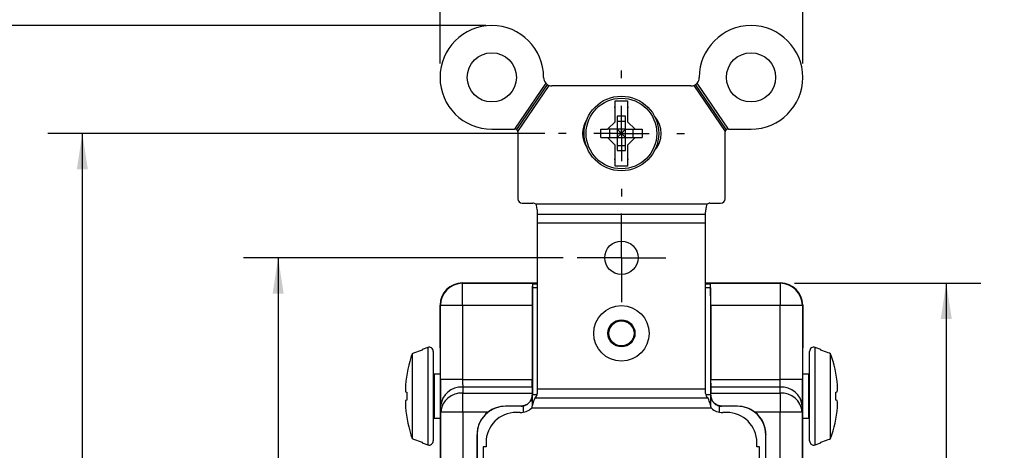
# Model space of a CAD drawing. Units: inches. Extents: x 0 to 17, y 0 to 11.
# Drawn here: x 2.4 to 6, y 6.6 to 8.1 of the extents above; entities that cross this region are included whole.
import ezdxf

# ---------------------------------------------------------------- set-up
doc = ezdxf.new("R2010")
doc.units = ezdxf.units.IN
doc.header["$MEASUREMENT"] = 0
doc.layers.add('FORMAT', color=7, linetype='Continuous')
doc.styles.add('SLDTEXTSTYLE0', font='TXT', dxfattribs={"width": 0.605})
doc.dimstyles.new('SLDDIMSTYLE0', dxfattribs={"dimtxt": 0.125, "dimasz": 0.13, "dimexe": 0, "dimexo": 0.0625, "dimgap": 0.03125, "dimtad": 0, "dimtih": 1, "dimtoh": 1, "dimrnd": 1e-09, "dimzin": 12, "dimdsep": 46, "dimtxsty": 'SLDTEXTSTYLE0', "dimsah": 1, "dimcen": 0.09, "dimadec": 0, "dimazin": 3, "dimtfac": 1, "dimtofl": 0, "dimtmove": 0, "dimatfit": 3, "dimfxl": 0, "dimfrac": 2, "dimtolj": 1, "dimtzin": 12, "dimarcsym": 0})

# ---------------------------------------------------------------- blocks, each defined once
blk = doc.blocks.new('_D')
at = {"layer": 'FORMAT'}
for p, q in [((4.298, 7.7008), (2.4996, 7.7008)), ((2.6246, 7.7008), (2.6246, 6.2868)), ((2.5291, 6.0659), (2.4862, 6.0659)), ((2.4862, 6.0659), (2.4862, 5.8741)), ((2.7201, 6.0659), (2.7631, 6.0659)), ((2.7631, 6.0659), (2.7631, 5.8741)), ((2.4862, 5.8741), (2.5291, 5.8741)), ((2.6246, 4.4314), (2.6246, 5.8454)), ((2.7631, 5.8741), (2.7201, 5.8741)), ((4.298, 4.4314), (2.4996, 4.4314))]:
    blk.add_line(p, q, dxfattribs=at)
for points in [[(2.6246, 7.7008), (2.6046, 7.5708), (2.6446, 7.5708)], [(2.6246, 4.4314), (2.6446, 4.5614), (2.6046, 4.5614)]]:
    blk.add_solid(points, dxfattribs=at)
at = {"layer": 'FORMAT', "char_height": 0.125, "attachment_point": 1, "style": 'SLDTEXTSTYLE0'}
for s, insert in [('3.27', (2.4575, 6.2557)), ('83', (2.5291, 6.0352))]:
    blk.add_mtext(s, dxfattribs=dict(at, insert=insert))
blk = doc.blocks.new('_D_1')
at = {"layer": 'FORMAT'}
for p, q in [((4.3653, 7.2508), (3.2083, 7.2508)), ((3.3333, 7.2508), (3.3333, 6.2868)), ((3.1662, 6.0659), (3.1232, 6.0659)), ((3.1232, 6.0659), (3.1232, 5.8741)), ((3.5004, 6.0659), (3.5434, 6.0659)), ((3.5434, 6.0659), (3.5434, 5.8741)), ((3.1232, 5.8741), (3.1662, 5.8741)), ((3.3333, 4.8814), (3.3333, 5.8454)), ((3.5434, 5.8741), (3.5004, 5.8741)), ((4.3653, 4.8814), (3.2083, 4.8814))]:
    blk.add_line(p, q, dxfattribs=at)
for points in [[(3.3333, 7.2508), (3.3133, 7.1208), (3.3533, 7.1208)], [(3.3333, 4.8814), (3.3533, 5.0114), (3.3133, 5.0114)]]:
    blk.add_solid(points, dxfattribs=at)
at = {"layer": 'FORMAT', "char_height": 0.125, "attachment_point": 1, "style": 'SLDTEXTSTYLE0'}
for s, insert in [('2.37', (3.1662, 6.2557)), ('60.2', (3.1662, 6.0352))]:
    blk.add_mtext(s, dxfattribs=dict(at, insert=insert))
blk = doc.blocks.new('_D_2')
at = {"layer": 'FORMAT'}
for p, q in [((4.0851, 8.0913), (1.791, 8.0913)), ((1.916, 8.0913), (1.916, 6.2868)), ((1.7011, 6.0659), (1.6581, 6.0659)), ((1.6581, 6.0659), (1.6581, 5.8741)), ((2.1308, 6.0659), (2.1738, 6.0659)), ((2.1738, 6.0659), (2.1738, 5.8741)), ((1.6581, 5.8741), (1.7011, 5.8741)), ((1.916, 4.0409), (1.916, 5.8454)), ((2.1738, 5.8741), (2.1308, 5.8741)), ((4.0568, 4.0409), (1.791, 4.0409))]:
    blk.add_line(p, q, dxfattribs=at)
for points in [[(1.916, 8.0913), (1.896, 7.9613), (1.936, 7.9613)], [(1.916, 4.0409), (1.936, 4.1709), (1.896, 4.1709)]]:
    blk.add_solid(points, dxfattribs=at)
at = {"layer": 'FORMAT', "char_height": 0.125, "attachment_point": 1, "style": 'SLDTEXTSTYLE0'}
for s, insert in [('4.05', (1.7489, 6.2557)), ('102.9', (1.7011, 6.0352))]:
    blk.add_mtext(s, dxfattribs=dict(at, insert=insert))
blk = doc.blocks.new('_D_3')
at = {"layer": 'FORMAT'}
for p, q in [((3.9193, 7.9538), (3.9193, 8.61)), ((5.2323, 7.9538), (5.2323, 8.61)), ((3.9193, 8.485), (4.2464, 8.485)), ((4.4087, 8.4849), (4.3658, 8.4849)), ((4.3658, 8.4849), (4.3658, 8.293)), ((4.7429, 8.4849), (4.7859, 8.4849)), ((4.7859, 8.4849), (4.7859, 8.293)), ((5.2323, 8.485), (4.9052, 8.485)), ((4.3658, 8.293), (4.4087, 8.293)), ((4.7859, 8.293), (4.7429, 8.293))]:
    blk.add_line(p, q, dxfattribs=at)
for points in [[(3.9193, 8.485), (4.0493, 8.465), (4.0493, 8.505)], [(5.2323, 8.485), (5.1023, 8.505), (5.1023, 8.465)]]:
    blk.add_solid(points, dxfattribs=at)
at = {"layer": 'FORMAT', "char_height": 0.125, "attachment_point": 1, "style": 'SLDTEXTSTYLE0'}
for s, insert in [('1.31', (4.4087, 8.6746)), ('33.4', (4.4087, 8.4542))]:
    blk.add_mtext(s, dxfattribs=dict(at, insert=insert))
blk = doc.blocks.new('_D_4')
at = {"layer": 'FORMAT'}
for p, q in [((5.2018, 7.1596), (5.8764, 7.1596)), ((5.7514, 7.1596), (5.7514, 6.2868)), ((5.5843, 6.0659), (5.5414, 6.0659)), ((5.5414, 6.0659), (5.5414, 5.8741)), ((5.9185, 6.0659), (5.9615, 6.0659)), ((5.9615, 6.0659), (5.9615, 5.8741)), ((5.5414, 5.8741), (5.5843, 5.8741)), ((5.7514, 4.9726), (5.7514, 5.8454)), ((5.9615, 5.8741), (5.9185, 5.8741)), ((5.2018, 4.9726), (5.8764, 4.9726))]:
    blk.add_line(p, q, dxfattribs=at)
for points in [[(5.7514, 7.1596), (5.7314, 7.0296), (5.7714, 7.0296)], [(5.7514, 4.9726), (5.7714, 5.1026), (5.7314, 5.1026)]]:
    blk.add_solid(points, dxfattribs=at)
at = {"layer": 'FORMAT', "char_height": 0.125, "attachment_point": 1, "style": 'SLDTEXTSTYLE0'}
for s, insert in [('2.19', (5.5843, 6.2557)), ('55.5', (5.5843, 6.0352))]:
    blk.add_mtext(s, dxfattribs=dict(at, insert=insert))
blk = doc.blocks.new('SW_CENTERMARKSYMBOL_0')
at = {"layer": 'FORMAT', "color": 0}
for p, q in [((0, 0.2), (0, 0.2278)), ((0, 0), (0, 0.1)), ((-0.2, 0), (-0.2278, 0)), ((0, 0), (-0.1, 0)), ((0, 0), (0, -0.1)), ((0, 0), (0.1, 0)), ((0.2, 0), (0.2278, 0)), ((0, -0.2), (0, -0.2278))]:
    blk.add_line(p, q, dxfattribs=at)
blk = doc.blocks.new('SW_CENTERMARKSYMBOL_1')
at = {"layer": 'FORMAT', "color": 0}
for p, q in [((0, 0.1), (0, 0.1605)), ((0, 0), (0, 0.1)), ((-0.1, 0), (-0.1605, 0)), ((0, 0), (-0.1, 0)), ((0, 0), (0, -0.1)), ((0, 0), (0.1, 0)), ((0.1, 0), (0.1605, 0)), ((0, -0.1), (0, -0.1605))]:
    blk.add_line(p, q, dxfattribs=at)

msp = doc.modelspace()

# ---------------------------------------------------------------- linework, layer by layer
at = {"color": 7, "linetype": 'Continuous', "lineweight": 25}
for p, q in [((4.3018, 7.883), (4.1885, 7.7163)), ((4.3075, 7.878), (4.1964, 7.7146)), ((4.2943, 7.9028), (4.2943, 7.9038)), ((4.9552, 7.7146), (4.8442, 7.878)), ((4.9631, 7.7163), (4.8498, 7.883)), ((4.8573, 7.9038), (4.8573, 7.9028)), ((4.2007, 7.7076), (4.3142, 7.8746)), ((4.8273, 7.8728), (4.3243, 7.8728)), ((4.8374, 7.8746), (4.9509, 7.7076)), ((4.5533, 7.8187), (4.5983, 7.8187)), ((4.5533, 7.7433), (4.5533, 7.8187)), ((4.5983, 7.8187), (4.5983, 7.7433)), ((4.5533, 7.7943), (4.55, 7.7943)), ((4.6016, 7.7943), (4.5983, 7.7943)), ((4.5258, 7.7158), (4.5533, 7.7433)), ((4.5908, 7.763), (4.5608, 7.763)), ((4.5608, 7.763), (4.5608, 7.7158)), ((4.5908, 7.7438), (4.5608, 7.7438)), ((4.5908, 7.7158), (4.5908, 7.763)), ((4.5983, 7.7433), (4.6258, 7.7158)), ((4.1068, 7.7163), (4.1885, 7.7163)), ((4.1908, 7.7163), (4.1885, 7.7163)), ((4.2008, 7.7063), (4.2008, 7.4643)), ((4.5008, 7.7158), (4.5258, 7.7158)), ((4.5008, 7.6858), (4.5008, 7.7158)), ((4.5608, 7.7158), (4.5258, 7.7158)), ((4.5328, 7.7158), (4.5328, 7.6858)), ((4.5608, 7.7158), (4.5608, 7.6858)), ((4.5908, 7.7158), (4.5608, 7.7158)), ((4.5608, 7.7158), (4.5758, 7.7008)), ((4.5758, 7.7008), (4.5608, 7.6858)), ((4.5608, 7.7008), (4.5758, 7.7008)), ((4.5758, 7.7158), (4.5758, 7.7008)), ((4.5908, 7.7158), (4.5758, 7.7008)), ((4.5758, 7.7008), (4.5758, 7.6858)), ((4.5758, 7.7008), (4.5908, 7.7008)), ((4.5758, 7.7008), (4.5908, 7.6858)), ((4.5908, 7.7158), (4.6258, 7.7158)), ((4.5908, 7.6858), (4.5908, 7.7158)), ((4.6188, 7.6858), (4.6188, 7.7158)), ((4.6258, 7.7158), (4.6508, 7.7158)), ((4.6508, 7.7158), (4.6508, 7.6858)), ((4.9508, 7.4643), (4.9508, 7.7063)), ((4.9631, 7.7163), (4.9608, 7.7163)), ((4.9631, 7.7163), (5.0448, 7.7163)), ((4.5008, 7.6858), (4.5258, 7.6858)), ((4.5533, 7.6583), (4.5258, 7.6858)), ((4.5258, 7.6858), (4.5608, 7.6858)), ((4.5608, 7.6858), (4.5608, 7.6387)), ((4.5608, 7.6858), (4.5908, 7.6858)), ((4.5908, 7.6387), (4.5908, 7.6858)), ((4.5908, 7.6858), (4.6258, 7.6858)), ((4.6258, 7.6858), (4.5983, 7.6583)), ((4.6258, 7.6858), (4.6508, 7.6858)), ((4.5533, 7.583), (4.5533, 7.6583)), ((4.5608, 7.6578), (4.5908, 7.6578)), ((4.5608, 7.6387), (4.5908, 7.6387)), ((4.5983, 7.6583), (4.5983, 7.583)), ((4.55, 7.6073), (4.5533, 7.6073)), ((4.5983, 7.6073), (4.6016, 7.6073)), ((4.5983, 7.583), (4.5533, 7.583)), ((4.2168, 7.4483), (4.2553, 7.4483)), ((4.8963, 7.4483), (4.9348, 7.4483)), ((4.886, 7.4445), (4.2657, 7.4445)), ((4.2713, 7.4121), (4.2713, 7.4077)), ((4.8803, 7.4077), (4.2713, 7.4077)), ((4.2713, 7.4077), (4.2713, 7.3758)), ((4.8803, 7.4077), (4.8803, 7.4121)), ((4.8803, 7.3758), (4.8803, 7.4077)), ((4.8803, 7.3758), (4.2713, 7.3758)), ((4.8803, 7.3758), (4.2713, 7.3758)), ((4.2713, 7.3758), (4.2713, 7.3758)), ((4.2713, 7.3758), (4.2713, 6.7755)), ((4.8803, 7.3758), (4.8803, 7.3758)), ((4.8803, 6.7755), (4.8803, 7.3758)), ((3.9998, 7.1596), (4.0009, 7.1585)), ((4.2713, 7.1596), (3.9998, 7.1596)), ((4.2713, 7.1596), (3.9998, 7.1596)), ((4.0009, 7.0785), (4.0009, 7.1585)), ((4.2533, 7.142), (4.2533, 6.756)), ((5.1518, 7.1596), (4.8803, 7.1596)), ((5.1518, 7.1596), (4.8803, 7.1596)), ((4.8983, 7.142), (4.8983, 6.756)), ((5.1507, 7.1585), (5.1518, 7.1596)), ((5.1507, 7.1585), (5.1507, 7.0785)), ((3.9198, 7.0796), (3.9198, 5.0526)), ((3.9209, 7.0785), (3.9198, 7.0796)), ((3.9198, 6.9246), (3.9198, 7.0796)), ((3.9209, 6.81), (3.9209, 7.0785)), ((4.0009, 7.0785), (3.9209, 7.0785)), ((4.0009, 7.0785), (4.0009, 6.81)), ((4.2529, 7.0785), (4.0009, 7.0785)), ((4.2529, 7.0785), (4.2529, 6.81)), ((4.8988, 7.0785), (4.8988, 6.81)), ((5.1507, 7.0785), (4.8988, 7.0785)), ((5.1507, 6.81), (5.1507, 7.0785)), ((5.2307, 7.0785), (5.1507, 7.0785)), ((5.2318, 7.0796), (5.2307, 7.0785)), ((5.2307, 7.0785), (5.2307, 6.81)), ((5.2318, 5.0526), (5.2318, 7.0796)), ((5.2318, 7.0796), (5.2318, 6.9246)), ((3.8747, 6.9262), (3.854, 6.9187)), ((3.854, 6.9187), (3.854, 6.9168)), ((5.2976, 6.9187), (5.277, 6.9262)), ((5.2976, 6.9168), (5.2976, 6.9187)), ((3.8188, 6.9038), (3.8188, 6.5964)), ((3.8948, 6.9121), (3.8948, 6.5881)), ((5.2568, 6.5881), (5.2568, 6.9121)), ((5.3328, 6.5964), (5.3328, 6.9038)), ((3.8978, 6.8301), (3.8948, 6.8303)), ((3.9198, 6.8301), (3.8978, 6.8301)), ((4.0009, 6.81), (3.9209, 6.81)), ((4.0009, 6.81), (4.2529, 6.81)), ((4.8988, 6.81), (5.1507, 6.81)), ((5.2307, 6.81), (5.1507, 6.81)), ((5.2538, 6.8301), (5.2318, 6.8301)), ((5.2568, 6.8303), (5.2538, 6.8301)), ((4.0014, 6.7831), (4.0017, 6.7615)), ((4.2527, 6.7831), (4.0014, 6.7831)), ((4.2527, 6.7831), (4.2524, 6.7615)), ((4.8803, 6.7755), (4.2713, 6.7755)), ((4.2713, 6.7755), (4.2713, 6.7751)), ((4.2713, 6.7751), (4.2713, 6.7593)), ((4.8803, 6.7751), (4.2713, 6.7751)), ((4.8803, 6.7751), (4.8803, 6.7755)), ((4.8803, 6.7593), (4.8803, 6.7751)), ((4.8989, 6.7831), (4.8992, 6.7615)), ((5.1503, 6.7831), (4.8989, 6.7831)), ((5.1499, 6.7615), (5.1503, 6.7831)), ((3.7945, 6.7655), (3.7995, 6.7651)), ((3.7995, 6.7651), (3.7995, 6.7351)), ((4.0017, 6.6922), (4.0017, 6.7615)), ((4.0017, 6.7615), (4.2524, 6.7615)), ((4.2523, 6.7537), (4.2527, 6.7533)), ((4.2527, 6.7533), (4.2527, 6.7151)), ((4.8891, 6.7434), (4.2625, 6.7434)), ((4.899, 6.7533), (4.8993, 6.7537)), ((4.899, 6.7151), (4.899, 6.7533)), ((4.8992, 6.7615), (5.1499, 6.7615)), ((5.1499, 6.7615), (5.1499, 6.6922)), ((5.3522, 6.7651), (5.3571, 6.7655)), ((5.3522, 6.7351), (5.3522, 6.7651)), ((3.7995, 6.7351), (3.7945, 6.7347)), ((3.9217, 6.6922), (3.9214, 6.7139)), ((4.2121, 6.7139), (4.156, 6.7139)), ((4.156, 6.7139), (4.1563, 6.7136)), ((4.2124, 6.7136), (4.1563, 6.7136)), ((4.2124, 6.7136), (4.2121, 6.7139)), ((4.9013, 6.7066), (4.2503, 6.7066)), ((4.9396, 6.7139), (4.9392, 6.7136)), ((4.9953, 6.7136), (4.9392, 6.7136)), ((4.9956, 6.7139), (4.9396, 6.7139)), ((4.9953, 6.7136), (4.9956, 6.7139)), ((5.2303, 6.7139), (5.2299, 6.6922)), ((5.3571, 6.7347), (5.3522, 6.7351)), ((3.8948, 6.6699), (3.8978, 6.6701)), ((3.8978, 6.6701), (3.9198, 6.6701)), ((4.0017, 6.6922), (3.9217, 6.6922)), ((3.9217, 5.44), (3.9217, 6.6922)), ((4.0927, 6.6922), (4.0017, 6.6922)), ((4.0017, 6.6922), (4.0017, 5.44)), ((4.2093, 6.6911), (4.1948, 6.6911)), ((4.9568, 6.6911), (4.9423, 6.6911)), ((5.1499, 6.6922), (5.059, 6.6922)), ((5.2299, 6.6922), (5.1499, 6.6922)), ((5.1499, 5.44), (5.1499, 6.6922)), ((5.2299, 6.6922), (5.2299, 5.44)), ((5.2318, 6.6701), (5.2538, 6.6701)), ((5.2538, 6.6701), (5.2568, 6.6699)), ((4.0533, 6.6106), (4.053, 6.6109)), ((4.053, 6.6109), (4.053, 6.1986)), ((4.0533, 6.6106), (4.0533, 6.1985)), ((5.0987, 6.6109), (5.0983, 6.6106)), ((5.0983, 6.1985), (5.0983, 6.6106)), ((5.0987, 6.1986), (5.0987, 6.6109)), ((3.854, 6.5834), (3.854, 6.5815)), ((3.854, 6.5815), (3.8747, 6.574)), ((3.9198, 6.5816), (3.9198, 5.4551)), ((4.0758, 6.5661), (4.0758, 6.1905)), ((4.0858, 6.5661), (4.0758, 6.5661)), ((4.0858, 6.5821), (4.0858, 6.5661)), ((5.0658, 6.5661), (5.0658, 6.5821)), ((5.0758, 6.5661), (5.0658, 6.5661)), ((5.0758, 6.1905), (5.0758, 6.5661)), ((5.2318, 5.4956), (5.2318, 6.5816)), ((5.277, 6.574), (5.2976, 6.5815)), ((5.2976, 6.5815), (5.2976, 6.5834))]:
    msp.add_line(p, q, dxfattribs=at)
at = {"color": 8, "linetype": 'Continuous', "lineweight": 25}
for p, q in [((4.0009, 7.1585), (4.2713, 7.1585)), ((4.2713, 7.142), (4.2533, 7.142)), ((4.2534, 7.1566), (4.2713, 7.1566)), ((4.8803, 7.1585), (5.1507, 7.1585)), ((4.8803, 7.1566), (4.8982, 7.1566)), ((4.8983, 7.142), (4.8803, 7.142)), ((3.8747, 6.9262), (3.8747, 6.574)), ((5.277, 6.574), (5.277, 6.9262)), ((3.8978, 6.8301), (3.8978, 6.6701)), ((5.2538, 6.6701), (5.2538, 6.8301)), ((4.2533, 6.756), (4.271, 6.756)), ((4.8807, 6.756), (4.8983, 6.756)), ((4.2217, 6.6923), (4.2217, 6.7147)), ((4.93, 6.7147), (4.93, 6.6923))]:
    msp.add_line(p, q, dxfattribs=at)
at = {"color": 7, "linetype": 'Continuous', "lineweight": 25}
for centre, radius in [((4.1068, 7.9038), 0.089), ((5.0448, 7.9038), 0.089), ((4.5758, 7.7008), 0.135), ((4.5758, 7.7008), 0.1278), ((4.5758, 7.2508), 0.0605), ((4.5758, 6.9773), 0.1003), ((4.5758, 6.9773), 0.049), ((4.5758, 6.9773), 0.046), ((4.5758, 6.9773), 0.0455)]:
    msp.add_circle(centre, radius, dxfattribs=at)
for centre, radius, start, end in [((4.1068, 7.9038), 0.1875, 0, 270), ((5.0448, 7.9038), 0.1875, 270, 180), ((4.3243, 7.9028), 0.03, 180, 221.3307), ((4.3243, 7.9028), 0.03, 221.3307, 235.8082), ((4.3243, 7.9028), 0.03, 235.8082, 250.2857), ((4.8273, 7.9028), 0.03, 289.7143, 304.1918), ((4.8273, 7.9028), 0.03, 304.1918, 318.6693), ((4.8273, 7.9028), 0.03, 318.6693, 0), ((4.3243, 7.9028), 0.03, 250.2857, 270), ((4.8273, 7.9028), 0.03, 270, 289.7143), ((4.5288, 7.7008), 0.0935, 145.8527, 214.1473), ((4.6258, 7.7008), 0.0935, 318.3155, 41.6845), ((4.1908, 7.7063), 0.01, 55.8082, 90), ((4.1908, 7.7063), 0.01, 7.2179, 55.8082), ((4.1908, 7.7063), 0.01, 0, 7.2179), ((4.9608, 7.7063), 0.01, 172.7821, 180), ((4.9608, 7.7063), 0.01, 124.1918, 172.7821), ((4.9608, 7.7063), 0.01, 90, 124.1918), ((4.2168, 7.4643), 0.016, 180, 270), ((4.2553, 7.4323), 0.016, 49.6557, 90), ((4.8963, 7.4323), 0.016, 90, 130.3443), ((4.9348, 7.4643), 0.016, 270, 0), ((4.0009, 7.0785), 0.08, 90.0051, 179.9949), ((5.1507, 7.0785), 0.08, 0.0051, 89.9949), ((3.8798, 6.9121), 0.015, 0, 110), ((5.2718, 6.9121), 0.015, 70, 180), ((4.2516, 6.7501), 0.4593, 160.4448, 175.0859), ((4.9, 6.7501), 0.4593, 4.9141, 19.5552), ((4.0229, 6.7823), 0.229, 178.2052, 184.1912), ((3.9967, 6.7077), 0.0756, 86.4819, 175.307), ((5.1549, 6.7077), 0.0756, 4.693, 93.5181), ((5.1287, 6.7823), 0.229, 355.8088, 1.7948), ((3.9971, 6.686), 0.0756, 86.4819, 175.307), ((4.25, 6.7607), 0.0213, 305.8808, 356.315), ((4.9016, 6.7607), 0.0213, 183.685, 234.1192), ((5.1546, 6.686), 0.0756, 4.693, 93.5181), ((4.0229, 6.7179), 0.229, 175.8088, 181.7948), ((4.2516, 6.7501), 0.4593, 184.9141, 199.5552), ((4.2093, 6.7531), 0.062, 270, 311.4096), ((4.9423, 6.7531), 0.062, 228.5904, 270), ((4.9, 6.7501), 0.4593, 340.4448, 355.0859), ((5.1287, 6.7179), 0.229, 358.2052, 4.1912), ((4.1948, 6.5821), 0.109, 90, 180), ((4.9568, 6.5821), 0.109, 0, 90), ((3.8798, 6.5881), 0.015, 250, 0), ((5.2718, 6.5881), 0.015, 180, 290)]:
    msp.add_arc(centre, radius, start, end, dxfattribs=at)
for centre, major_axis, ratio, start_param, end_param in [((3.9998, 7.0796), (-0.0566, 0.0566), 0.999924, 5.497825, 7.068545), ((4.2536, 7.0785), (0, 0.08), 0.008727, 0.217086, 1.570796), ((4.2535, 7.142), (0, 0.015), 0.008727, 0.217086, 1.570796), ((4.8982, 7.142), (0, 0.015), 0.008727, 4.712389, 6.0661), ((4.8981, 7.0785), (0, 0.08), 0.008727, 4.712389, 6.0661), ((5.1518, 7.0796), (0.0566, 0.0566), 0.999924, 5.497825, 7.068545), ((3.9219, 6.81), (0, 0.111), 0.008727, 1.570796, 2.617994), ((4.0019, 6.81), (0, 0.031), 0.031248, 1.570796, 2.617994), ((4.2526, 6.81), (0, 0.031), 0.008727, 3.665191, 4.712389), ((4.899, 6.81), (0, 0.031), 0.008727, 1.570796, 2.617994), ((5.1498, 6.81), (0, 0.031), 0.031248, 3.665191, 4.712389), ((5.2298, 6.81), (0, 0.111), 0.008727, 3.665191, 4.712389), ((4.2528, 6.6922), (0, 0.08), 0.008727, 0.523599, 0.694347), ((4.2531, 6.756), (0, 0.031), 0.008727, 3.665191, 4.712389), ((4.8986, 6.756), (0, 0.031), 0.008727, 1.570796, 2.617994), ((4.8989, 6.6922), (0, 0.08), 0.008727, 5.588838, 5.759587), ((4.1563, 6.6106), (0.0728, -0.0728), 0.999924, 2.356233, 3.926953), ((4.2124, 6.7536), (-0.0283, 0.0283), 0.999924, 2.356233, 2.590046), ((4.9392, 6.7536), (0.0283, 0.0283), 0.999924, 3.693139, 3.926953), ((4.9953, 6.6106), (-0.0728, -0.0728), 0.999924, 2.356233, 3.926953), ((4.156, 6.6109), (0.0728, -0.0728), 0.999924, 3.017799, 3.926953), ((4.9957, 6.6109), (-0.0728, -0.0728), 0.999924, 2.356233, 3.265386)]:
    msp.add_ellipse(centre, major_axis=major_axis, ratio=ratio, start_param=start_param, end_param=end_param, dxfattribs=at)
for points, knots in [([(4.2657, 7.4445), (4.2665, 7.4415), (4.2681, 7.4355), (4.2698, 7.4268), (4.2709, 7.4186), (4.2712, 7.4143), (4.2713, 7.4121)], [0, 0, 0, 0, 0.247811, 0.496394, 0.746785, 1, 1, 1, 1]), ([(4.8803, 7.4121), (4.8805, 7.4143), (4.8807, 7.4186), (4.8819, 7.4268), (4.8836, 7.4355), (4.8852, 7.4415), (4.886, 7.4445)], [0, 0, 0, 0, 0.2532146, 0.5036061, 0.752189, 1, 1, 1, 1]), ([(3.854, 6.9168), (3.8451, 6.9135), (3.8334, 6.9092), (3.8216, 6.9049), (3.8188, 6.9038)], [0, 0, 0, 0, 0.7606123, 1, 1, 1, 1]), ([(5.3328, 6.9038), (5.33, 6.9049), (5.3183, 6.9092), (5.3065, 6.9135), (5.2976, 6.9168)], [0, 0, 0, 0, 0.2393877, 1, 1, 1, 1]), ([(4.2523, 6.7537), (4.252, 6.7497), (4.2514, 6.7426), (4.2455, 6.7306), (4.2365, 6.7213), (4.2248, 6.7151), (4.2163, 6.7143), (4.2121, 6.7139)], [0, 0, 0, 0, 0.2453862, 0.4417048, 0.6386962, 0.8209738, 1, 1, 1, 1]), ([(4.2217, 6.7147), (4.2249, 6.7157), (4.2312, 6.7177), (4.2402, 6.7241), (4.2486, 6.7342), (4.2522, 6.7447), (4.2527, 6.7516), (4.2527, 6.7533), (4.2527, 6.7533)], [0, 0, 0, 0, 0.158583, 0.316141, 0.56064, 0.893013, 0.995994, 1, 1, 1, 1]), ([(4.899, 6.7533), (4.899, 6.7533), (4.899, 6.7516), (4.8995, 6.7447), (4.903, 6.7342), (4.9114, 6.7241), (4.9204, 6.7177), (4.9268, 6.7157), (4.93, 6.7147)], [0, 0, 0, 0, 0.004006, 0.106987, 0.43936, 0.683859, 0.841417, 1, 1, 1, 1]), ([(4.9396, 6.7139), (4.9352, 6.7143), (4.9266, 6.7151), (4.9151, 6.7214), (4.9065, 6.7303), (4.9012, 6.7406), (4.8995, 6.7485), (4.8994, 6.7526), (4.8993, 6.7537)], [0, 0, 0, 0, 0.1839543, 0.3679765, 0.5500203, 0.7316286, 0.9274531, 1, 1, 1, 1]), ([(4.156, 6.7139), (4.1445, 6.7129), (4.1215, 6.711), (4.1023, 6.6984), (4.0927, 6.6922)], [0, 0, 0, 0, 0.503582, 1, 1, 1, 1]), ([(5.059, 6.6922), (5.0493, 6.6985), (5.03, 6.711), (5.0071, 6.7129), (4.9956, 6.7139)], [0, 0, 0, 0, 0.501438, 1, 1, 1, 1]), ([(3.8188, 6.5964), (3.8216, 6.5953), (3.8334, 6.591), (3.8451, 6.5867), (3.854, 6.5834)], [0, 0, 0, 0, 0.2393877, 1, 1, 1, 1]), ([(5.2976, 6.5834), (5.3065, 6.5867), (5.3183, 6.591), (5.33, 6.5953), (5.3328, 6.5964)], [0, 0, 0, 0, 0.760612, 1, 1, 1, 1])]:
    msp.add_open_spline(points, degree=3, knots=knots, dxfattribs=at)
for points in [[(4.2625, 6.7434), (4.2615, 6.7413), (4.2595, 6.7371), (4.2564, 6.7281), (4.2534, 6.7177), (4.2513, 6.7103), (4.2503, 6.7066)], [(4.9013, 6.7066), (4.9003, 6.7103), (4.8983, 6.7177), (4.8952, 6.7281), (4.8922, 6.7371), (4.8901, 6.7413), (4.8891, 6.7434)]]:
    msp.add_open_spline(points, degree=3, dxfattribs=at)

# ---------------------------------------------------------------- block references
at = {"layer": 'FORMAT'}
for name, p in [('SW_CENTERMARKSYMBOL_0', (4.5758, 7.7008)), ('SW_CENTERMARKSYMBOL_1', (4.5758, 7.2508))]:
    msp.add_blockref(name, p, dxfattribs=at)

# ---------------------------------------------------------------- dimensions: what is measured, and where the dimension line sits
dim = msp.add_linear_dim(base=(5.2323, 8.485), p1=(3.9193, 7.9038), p2=(5.2323, 7.9038), dimstyle='SLDDIMSTYLE0', dxfattribs=at)
dim.commit()
dim.dimension.update_dxf_attribs({"geometry": '_D_3', "text_midpoint": (4.5758, 8.485), "dimtype": 160})
for base, p1, p2, picture, middle in [((1.916, 4.0409), (4.1068, 8.0913), (4.1068, 4.0409), '_D_2', (1.916, 6.0661)), ((2.6246, 4.4314), (4.348, 7.7008), (4.348, 4.4314), '_D', (2.6246, 6.0661)), ((3.3333, 4.8814), (4.4153, 7.2508), (4.4153, 4.8814), '_D_1', (3.3333, 6.0661)), ((5.7514, 4.9726), (5.1518, 7.1596), (5.1518, 4.9726), '_D_4', (5.7514, 6.0661))]:
    dim = msp.add_linear_dim(base=base, p1=p1, p2=p2, angle=90, dimstyle='SLDDIMSTYLE0', dxfattribs=at)
    dim.commit()
    dim.dimension.update_dxf_attribs({"geometry": picture, "text_midpoint": middle, "dimtype": 160})

doc.saveas('drawing.dxf')
